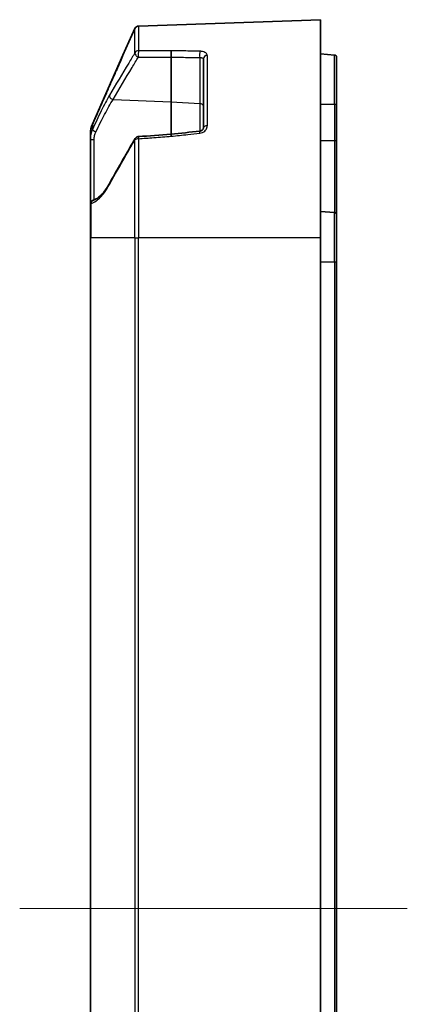
# Model space of a CAD drawing. Units: millimetres. Extents: x 0 to 4918, y -2 to 984.
# Drawn here: x 2640 to 2688, y 585 to 707 of the extents above; entities that cross this region are included whole.
import ezdxf

# ---------------------------------------------------------------- set-up
doc = ezdxf.new("R2010")
doc.units = ezdxf.units.MM
doc.header["$LTSCALE"] = 2.5
for name, color, linetype, lineweight in [('Centerline (ISO)', 131, 'Continuous', 18), ('Visible (ISO)', 7, 'Continuous', 35), ('Visible Narrow (ISO)', 7, 'Continuous', 25)]:
    doc.layers.add(name, color=color, linetype=linetype, lineweight=lineweight)

msp = doc.modelspace()

# ---------------------------------------------------------------- linework, layer by layer
at = {"layer": 'Centerline (ISO)', "linetype": 'Continuous'}
msp.add_line((2639.7329, 596.5388), (2687.7329, 596.5388), dxfattribs=at)
at = {"layer": 'Visible (ISO)'}
for p, q in [((2676.9829, 706.5388), (2654.4407, 705.7516)), ((2676.9829, 706.5388), (2676.9829, 679.5388)), ((2654.0012, 705.455), (2652.526, 702.1358)), ((2652.526, 702.1358), (2651.6132, 700.0819)), ((2658.4829, 701.9103), (2658.4829, 696.3825)), ((2678.7091, 702.1628), (2676.9829, 702.3138)), ((2662.4829, 693.156), (2662.4829, 701.7004)), ((2678.9829, 701.8639), (2678.9829, 696.0388)), ((2651.6132, 700.0819), (2648.7415, 693.6206)), ((2658.4829, 696.3825), (2658.4829, 692.3697)), ((2678.9829, 691.5388), (2678.9829, 696.0388)), ((2648.4829, 692.4022), (2648.4829, 692.3355)), ((2648.4829, 691.7132), (2648.4829, 692.3355)), ((2648.4829, 691.7132), (2648.4829, 683.7237)), ((2678.9829, 682.3639), (2678.9829, 691.5388)), ((2648.4829, 679.5388), (2648.4829, 683.7237)), ((2678.7091, 682.6628), (2676.9829, 682.8138)), ((2678.9829, 682.3639), (2678.9829, 676.5388)), ((2648.4829, 679.5388), (2648.4829, 513.5388)), ((2676.9829, 513.5388), (2676.9829, 679.5388)), ((2678.9829, 516.5388), (2678.9829, 676.5388))]:
    msp.add_line(p, q, dxfattribs=at)
for centre, radius, start, end in [((2654.4581, 705.2519), 0.5, 92, 156.037511), ((2652.9829, 701.9327), 0.5, 156.037511, 157.43045), ((2678.6829, 701.8639), 0.3, 0, 85), ((2651.4829, 692.4022), 3, 156.037511, 180), ((2654.4581, 691.57), 0.5, 94.248979, 149.725641), ((2648.9829, 683.7237), 0.5, 104.779278, 180), ((2678.6829, 682.3639), 0.3, 0, 85)]:
    msp.add_arc(centre, radius, start, end, dxfattribs=at)
for centre, major_axis, ratio, start_param, end_param in [((2959.8854, -3409.5928), (-5808.5627, -430.5062), 0.70615912, 4.71194248, 4.71264006), ((2810.6703, -1037.292), (-2445.4235, -302.5636), 0.70444345, 4.68604588, 4.68749271)]:
    msp.add_ellipse(centre, major_axis=major_axis, ratio=ratio, start_param=start_param, end_param=end_param, dxfattribs=at)
for points, knots in [([(2652.5223, 702.1272), (2652.5223, 702.1272), (2652.5223, 702.1271), (2652.522, 702.1265), (2652.5209, 702.1238), (2652.5158, 702.112), (2652.5098, 702.0982), (2652.4915, 702.0561), (2652.4776, 702.0242), (2652.4378, 701.9328), (2652.4097, 701.8682), (2652.3267, 701.6778), (2652.2681, 701.5439), (2652.142, 701.2557), (2652.0737, 701.0998), (2651.9351, 700.7845), (2651.8649, 700.625), (2651.734, 700.3285), (2651.6736, 700.1917), (2651.6129, 700.0548)], [0.003841909, 0.003841909, 0.003841909, 0.003841909, 0.004345764, 0.004345764, 0.009724421, 0.009724421, 0.02183604, 0.02183604, 0.039070525, 0.039070525, 0.065849925, 0.065849925, 0.113875001, 0.113875001, 0.166840799, 0.166840799, 0.219806597, 0.219806597, 0.26482899, 0.26482899, 0.26482899, 0.26482899]), ([(2658.5004, 702.7025), (2658.5003, 702.7019), (2658.5001, 702.7013), (2658.4953, 702.6732), (2658.491, 702.6375), (2658.4836, 702.5526), (2658.4804, 702.5041), (2658.4753, 702.3913), (2658.4736, 702.3268), (2658.4725, 702.1966), (2658.4731, 702.1322), (2658.4764, 702.0119), (2658.4792, 701.9572), (2658.4829, 701.911)], [-0.0929977098, -0.0929977098, -0.0929977098, -0.0929977098, -0.0926050317, -0.0926050317, -0.0755976207, -0.0755976207, -0.0585910108, -0.0585910108, -0.0390591366, -0.0390591366, -0.0195296292, -0.0195296292, 0, 0, 0, 0]), ([(2651.6129, 700.0548), (2651.4212, 699.622), (2651.2294, 699.189), (2650.8461, 698.3232), (2650.6545, 697.8902), (2650.2713, 697.0243), (2650.0798, 696.5912), (2649.697, 695.7251), (2649.5056, 695.292), (2649.1231, 694.4257), (2648.9319, 693.9925), (2648.7409, 693.5592)], [0.659677171, 0.659677171, 0.659677171, 0.659677171, 0.801792803, 0.801792803, 0.943908435, 0.943908435, 1.086024067, 1.086024067, 1.228139698, 1.228139698, 1.37025533, 1.37025533, 1.37025533, 1.37025533]), ([(2648.4829, 692.3355), (2648.4829, 692.4195), (2648.4864, 692.5036), (2648.5004, 692.671), (2648.5109, 692.7544), (2648.5387, 692.9201), (2648.556, 693.0023), (2648.5975, 693.165), (2648.6216, 693.2455), (2648.6764, 693.4042), (2648.707, 693.4825), (2648.7409, 693.5592)], [0, 0, 0, 0, 0.021044941, 0.021044941, 0.042089883, 0.042089883, 0.063134824, 0.063134824, 0.084179766, 0.084179766, 0.105224707, 0.105224707, 0.105224707, 0.105224707]), ([(2658.5004, 692.1089), (2658.5003, 692.11), (2658.5001, 692.1112), (2658.4953, 692.1617), (2658.491, 692.206), (2658.4836, 692.2809), (2658.4804, 692.3108), (2658.4753, 692.3562), (2658.4736, 692.3687), (2658.4731, 692.3686)], [-0.0003926804, -0.0003926804, -0.0003926804, -0.0003926804, 0, 0, 0.0170075078, 0.0170075078, 0.0340142146, 0.0340142146, 0.053380133, 0.053380133, 0.053380133, 0.053380133]), ([(2662.4829, 693.156), (2662.4829, 693.126), (2662.4779, 693.0941), (2662.4551, 693.0268), (2662.4371, 692.9915), (2662.3862, 692.9221), (2662.3533, 692.8881), (2662.2757, 692.8288), (2662.2314, 692.8033), (2662.1393, 692.7658), (2662.0922, 692.7529), (2662.0354, 692.7444), (2662.0267, 692.7433), (2662.0179, 692.7424)], [0, 0, 0, 0, 0.030285827, 0.030285827, 0.060571653, 0.060571653, 0.09085748, 0.09085748, 0.12007992, 0.12007992, 0.146606786, 0.146606786, 0.151429133, 0.151429133, 0.151429133, 0.151429133]), ([(2654.0263, 691.822), (2653.8129, 691.4564), (2653.5999, 691.0905), (2653.1754, 690.3584), (2652.9637, 689.9921), (2652.5419, 689.2591), (2652.3318, 688.8923), (2651.9134, 688.1581), (2651.7051, 687.7907), (2651.2908, 687.0551), (2651.0848, 686.6869), (2650.8802, 686.3182)], [0.42474635, 0.42474635, 0.42474635, 0.42474635, 0.589352581, 0.589352581, 0.753958811, 0.753958811, 0.918565042, 0.918565042, 1.083171273, 1.083171273, 1.247777504, 1.247777504, 1.247777504, 1.247777504]), ([(2650.8802, 686.3182), (2650.741, 686.0672), (2650.5993, 685.8359), (2650.3144, 685.4166), (2650.1711, 685.2286), (2649.8868, 684.899), (2649.7458, 684.7573), (2649.4714, 684.5215), (2649.3379, 684.4274), (2649.085, 684.2848), (2648.9657, 684.2363), (2648.8554, 684.2072)], [0, 0, 0, 0, 0.117630707, 0.117630707, 0.235261413, 0.235261413, 0.35289212, 0.35289212, 0.470522827, 0.470522827, 0.588153533, 0.588153533, 0.588153533, 0.588153533])]:
    msp.add_open_spline(points, degree=3, knots=knots, dxfattribs=at)
msp.add_open_spline([(2658.4829, 701.9103), (2658.4829, 701.9105), (2658.4829, 701.9107), (2658.4829, 701.911)], degree=3, dxfattribs=at)
at = {"layer": 'Visible Narrow (ISO)'}
for p, q in [((2654.4407, 705.7516), (2654.4407, 702.7052)), ((2654.0012, 702.4431), (2654.0012, 705.455)), ((2652.526, 702.1358), (2652.526, 702.1358)), ((2658.4829, 701.911), (2658.4829, 701.911)), ((2662.9655, 702.1262), (2662.9655, 693.4176)), ((2678.7091, 696.0388), (2678.7091, 702.1628)), ((2662.0265, 701.8462), (2662.0265, 696.1633)), ((2651.2913, 696.649), (2658.4829, 696.3825)), ((2658.4829, 696.3825), (2662.0265, 696.1633)), ((2662.0265, 696.1633), (2662.0265, 692.7433)), ((2678.7091, 696.0388), (2676.9829, 696.0388)), ((2678.7091, 696.0388), (2678.7091, 691.5388)), ((2678.9829, 696.0388), (2678.7091, 696.0388)), ((2648.7415, 693.5597), (2648.7415, 692.9419)), ((2648.4837, 692.4022), (2648.4829, 692.4022)), ((2648.9568, 684.2386), (2648.9568, 691.7021)), ((2654.0012, 679.5388), (2654.0012, 691.665)), ((2654.4407, 691.8038), (2654.4407, 679.5388)), ((2678.7091, 691.5388), (2676.9829, 691.5388)), ((2678.7091, 691.5388), (2678.7091, 682.6628)), ((2678.9829, 691.5388), (2678.7091, 691.5388)), ((2648.526, 683.7872), (2648.526, 679.5388)), ((2678.7091, 676.5388), (2678.7091, 682.6628)), ((2648.526, 679.5388), (2648.4829, 679.5388)), ((2648.526, 513.5388), (2648.526, 679.5388)), ((2654.0012, 679.5388), (2648.526, 679.5388)), ((2654.0012, 679.5388), (2654.4407, 679.5388)), ((2654.0012, 679.5388), (2654.0012, 513.5388)), ((2654.4407, 513.5388), (2654.4407, 679.5388)), ((2676.9829, 679.5388), (2654.4407, 679.5388)), ((2678.7091, 676.5388), (2676.9829, 676.5388)), ((2678.7091, 676.5388), (2678.7091, 516.5388)), ((2678.9829, 676.5388), (2678.7091, 676.5388))]:
    msp.add_line(p, q, dxfattribs=at)
for centre, major_axis, ratio, start_param, end_param in [((2652.9829, 701.9327), (-0.4612, 0.1932), 0.99999878, 6.26165225, 6.28318531), ((2654.4581, 702.2636), (-0.4268, 0.2604), 0.66576355, 0.257515, 1.89981834), ((2654.4581, 702.2636), (-0.5, 0), 0.88378237, 4.74729557, 5.86496098), ((2654.4581, 702.2636), (-0.0001, 0.5), 0.07409072, 0.48804716, 2.35481171), ((2662.0701, 702.1984), (0.0094, 0.4999), 0.10433553, 0.51379269, 2.35453149), ((2662.9829, 701.7004), (-0.5, 0), 0.85201437, 4.74729557, 6.28318531), ((2652.0701, 699.8788), (-0.4569, 0.2031), 0.0355101, 0, 0.20762503), ((2652.0701, 699.8523), (-0.4572, 0.2025), 0.03541286, 6.26244398, 6.28318531), ((2651.3174, 697.0021), (-0.4328, 0.2504), 0.67004376, 0.1929952, 1.8843101), ((2661.9829, 695.8111), (0.5, 0), 0.70710678, 0, 1.48352986), ((2649.1984, 693.4175), (-0.4569, 0.2031), 0.0355101, 0, 0.31257147), ((2649.1984, 693.3575), (-0.4575, 0.2017), 0.03527545, 6.2454244, 6.28318531), ((2662.9829, 693.156), (-0.5, 0), 0.52351841, 4.74729557, 6.28318531), ((2649.1984, 692.7486), (-0.4564, 0.2043), 0.16210323, 0.12657344, 1.58600053), ((2662.0701, 692.2451), (-0.0522, 0.4973), 0.0186951, 5.22422006, 6.28318531), ((2648.9829, 691.7132), (-0.5, 0), 0.0222156, 0, 1.51843645), ((2654.4581, 691.57), (-0.4318, 0.2521), 0.63695909, 0, 0.48432432), ((2654.4581, 691.57), (0.5, 0), 0.46789819, 1.60570291, 2.72336832), ((2654.4581, 691.57), (-0.037, 0.4986), 0.00017864, 0, 1.08273589), ((2651.3174, 686.0756), (-0.4372, 0.2426), 0.64248569, 0, 0.51940853), ((2648.9829, 683.7237), (-0.5, 0), 0.31244746, 5.86496098, 6.28318531), ((2648.9829, 683.7237), (-0.1275, 0.4835), 0.91081238, 0, 1.20701737)]:
    msp.add_ellipse(centre, major_axis=major_axis, ratio=ratio, start_param=start_param, end_param=end_param, dxfattribs=at)
for points, knots in [([(2654.0012, 702.4431), (2653.7432, 702.021), (2653.4861, 701.5986), (2652.4273, 699.8519), (2651.6338, 698.5252), (2650.8605, 697.1922)], [-0.823031154, -0.823031154, -0.823031154, -0.823031154, -0.623888752, -0.623888752, 0, 0, 0, 0]), ([(2651.2913, 696.649), (2652.0645, 697.9851), (2652.8581, 699.3147), (2653.9168, 701.0647), (2654.174, 701.4877), (2654.432, 701.9106)], [0, 0, 0, 0, 0.623888752, 0.623888752, 0.823031154, 0.823031154, 0.823031154, 0.823031154]), ([(2652.4142, 701.8784), (2652.415, 701.8804), (2652.4159, 701.8824), (2652.4322, 701.9198), (2652.4469, 701.9536), (2652.4684, 702.003), (2652.476, 702.0203), (2652.4829, 702.0363)], [-0.055771391, -0.055771391, -0.055771391, -0.055771391, -0.0549413679, -0.0549413679, -0.0402178382, -0.0402178382, -0.0315559685, -0.0315559685, -0.0315559685, -0.0315559685]), ([(2652.4829, 702.0363), (2652.4875, 702.0469), (2652.4918, 702.0568), (2652.5029, 702.0824), (2652.5091, 702.0966), (2652.5186, 702.1184), (2652.522, 702.1264), (2652.5253, 702.1341), (2652.526, 702.1357), (2652.526, 702.1358)], [-0.0315559685, -0.0315559685, -0.0315559685, -0.0315559685, -0.025869616, -0.025869616, -0.0158686764, -0.0158686764, -0.0063871489, -0.0063871489, 0, 0, 0, 0]), ([(2654.432, 701.9106), (2655.0652, 701.9107), (2655.6996, 701.9107), (2656.3354, 701.9107), (2657.0496, 701.9106), (2657.7655, 701.9105), (2658.4829, 701.9103)], [0.63840772472, 0.63840772472, 0.63840772472, 0.63840772472, 0.64142818945, 0.64142818945, 0.64142818945, 0.64482144891, 0.64482144891, 0.64482144891, 0.64482144891]), ([(2658.5004, 702.7025), (2657.78, 702.7032), (2657.0612, 702.7038), (2656.3441, 702.7042), (2655.7083, 702.7046), (2655.0739, 702.705), (2654.4407, 702.7052)], [-0.64483518896, -0.64483518896, -0.64483518896, -0.64483518896, -0.64142818945, -0.64142818945, -0.64142818945, -0.63840772472, -0.63840772472, -0.63840772472, -0.63840772472]), ([(2658.4829, 701.911), (2659.1596, 701.899), (2659.838, 701.8867), (2660.5181, 701.8742), (2661.02, 701.865), (2661.5228, 701.8556), (2662.0265, 701.8462)], [0.9100238415, 0.9100238415, 0.9100238415, 0.9100238415, 0.9165928862, 0.9165928862, 0.9165928862, 0.9214404352, 0.9214404352, 0.9214404352, 0.9214404352]), ([(2662.0526, 702.6342), (2661.5489, 702.6442), (2661.0461, 702.654), (2660.5442, 702.6637), (2659.8612, 702.6769), (2659.1799, 702.6898), (2658.5004, 702.7025)], [-0.9214404352, -0.9214404352, -0.9214404352, -0.9214404352, -0.9165928862, -0.9165928862, -0.9165928862, -0.9099957066, -0.9099957066, -0.9099957066, -0.9099957066]), ([(2662.9655, 702.1262), (2662.9655, 702.2336), (2662.9067, 702.3369), (2662.7257, 702.4772), (2662.6311, 702.5248), (2662.4359, 702.588), (2662.3418, 702.6084), (2662.1809, 702.6284), (2662.1171, 702.633), (2662.0526, 702.6342)], [-0.15142675, -0.15142675, -0.15142675, -0.15142675, -0.091010324, -0.091010324, -0.050561291, -0.050561291, -0.01944665, -0.01944665, 0, 0, 0, 0]), ([(2651.6132, 700.0551), (2651.6712, 700.186), (2651.729, 700.3168), (2651.8521, 700.5957), (2651.9172, 700.7437), (2652.0223, 700.9826), (2652.0626, 701.0744), (2652.1519, 701.2781), (2652.2007, 701.3895), (2652.2818, 701.5751), (2652.3149, 701.6508), (2652.3701, 701.7773), (2652.3928, 701.8293), (2652.4142, 701.8784)], [-0.26482899, -0.26482899, -0.26482899, -0.26482899, -0.221855608, -0.221855608, -0.172834433, -0.172834433, -0.141925009, -0.141925009, -0.103483255, -0.103483255, -0.076046536, -0.076046536, -0.055771391, -0.055771391, -0.055771391, -0.055771391]), ([(2662.0265, 701.8462), (2662.0587, 701.847), (2662.0906, 701.8468), (2662.1711, 701.8436), (2662.2181, 701.8392), (2662.3157, 701.8234), (2662.363, 701.8103), (2662.4536, 701.7692), (2662.4829, 701.7366), (2662.4829, 701.7004)], [0, 0, 0, 0, 0.01944665, 0.01944665, 0.050561291, 0.050561291, 0.091010324, 0.091010324, 0.15142675, 0.15142675, 0.15142675, 0.15142675]), ([(2648.7415, 693.5597), (2649.1786, 694.5512), (2649.6163, 695.5422), (2650.0544, 696.5331), (2650.5736, 697.7074), (2651.0932, 698.8813), (2651.6132, 700.0551)], [-1.37025533, -1.37025533, -1.37025533, -1.37025533, -1.045048153, -1.045048153, -1.045048153, -0.659677171, -0.659677171, -0.659677171, -0.659677171]), ([(2650.8605, 697.1922), (2650.5293, 696.6213), (2650.1801, 695.9599), (2649.4659, 694.5216), (2649.1006, 693.7447), (2648.7415, 692.9419)], [-0.846480992, -0.846480992, -0.846480992, -0.846480992, -0.579271052, -0.579271052, -0.312022993, -0.312022993, -0.312022993, -0.312022993]), ([(2649.1722, 692.6716), (2649.5313, 693.4225), (2649.8966, 694.1495), (2650.6108, 695.4955), (2650.9601, 696.1145), (2651.2913, 696.649)], [0.312022993, 0.312022993, 0.312022993, 0.312022993, 0.579271052, 0.579271052, 0.846480992, 0.846480992, 0.846480992, 0.846480992]), ([(2648.4829, 692.3355), (2648.4829, 692.5455), (2648.5049, 692.7556), (2648.5917, 693.1666), (2648.6566, 693.3676), (2648.7415, 693.5597)], [0, 0, 0, 0, 0.05260133, 0.05260133, 0.105224707, 0.105224707, 0.105224707, 0.105224707]), ([(2662.0526, 692.4895), (2662.282, 692.514), (2662.5011, 692.614), (2662.781, 692.8703), (2662.8693, 693.0033), (2662.9496, 693.2339), (2662.9655, 693.326), (2662.9655, 693.4176)], [-0.151429133, -0.151429133, -0.151429133, -0.151429133, -0.082214139, -0.082214139, -0.031620823, -0.031620823, 0, 0, 0, 0]), ([(2648.7415, 692.9419), (2648.6546, 692.749), (2648.5892, 692.5459), (2648.5037, 692.1327), (2648.4829, 691.9227), (2648.4829, 691.7132)], [-0.10713789, -0.10713789, -0.10713789, -0.10713789, -0.053251123, -0.053251123, 0, 0, 0, 0]), ([(2648.9568, 691.7021), (2648.9568, 691.8683), (2648.974, 692.0343), (2649.0454, 692.3603), (2649.0998, 692.5201), (2649.1722, 692.6716)], [0, 0, 0, 0, 0.053251123, 0.053251123, 0.10713789, 0.10713789, 0.10713789, 0.10713789]), ([(2658.5004, 692.1089), (2659.1799, 692.1821), (2659.8612, 692.2552), (2660.5442, 692.3283), (2661.0461, 692.3821), (2661.5489, 692.4358), (2662.0526, 692.4895)], [0.9099957258, 0.9099957258, 0.9099957258, 0.9099957258, 0.9165928862, 0.9165928862, 0.9165928862, 0.9214404352, 0.9214404352, 0.9214404352, 0.9214404352]), ([(2650.8605, 686.1468), (2651.6338, 687.5488), (2652.4273, 688.9432), (2653.4861, 690.7781), (2653.7432, 691.2217), (2654.0012, 691.665)], [-1.247777504, -1.247777504, -1.247777504, -1.247777504, -0.623888752, -0.623888752, -0.42474635, -0.42474635, -0.42474635, -0.42474635]), ([(2654.4407, 691.8038), (2655.0739, 691.8515), (2655.7083, 691.8993), (2656.3441, 691.9471), (2657.0612, 692.001), (2657.78, 692.0549), (2658.5004, 692.1089)], [0.63840772472, 0.63840772472, 0.63840772472, 0.63840772472, 0.64142818945, 0.64142818945, 0.64142818945, 0.64483519837, 0.64483519837, 0.64483519837, 0.64483519837]), ([(2648.526, 683.7872), (2648.7503, 683.8449), (2648.9788, 683.9539), (2649.5566, 684.3536), (2649.9055, 684.7104), (2650.4539, 685.457), (2650.6605, 685.7842), (2650.8605, 686.1468)], [-0.588153534, -0.588153534, -0.588153534, -0.588153534, -0.419565068, -0.419565068, -0.16137118, -0.16137118, 0, 0, 0, 0])]:
    msp.add_open_spline(points, degree=3, knots=knots, dxfattribs=at)

doc.saveas('drawing.dxf')
